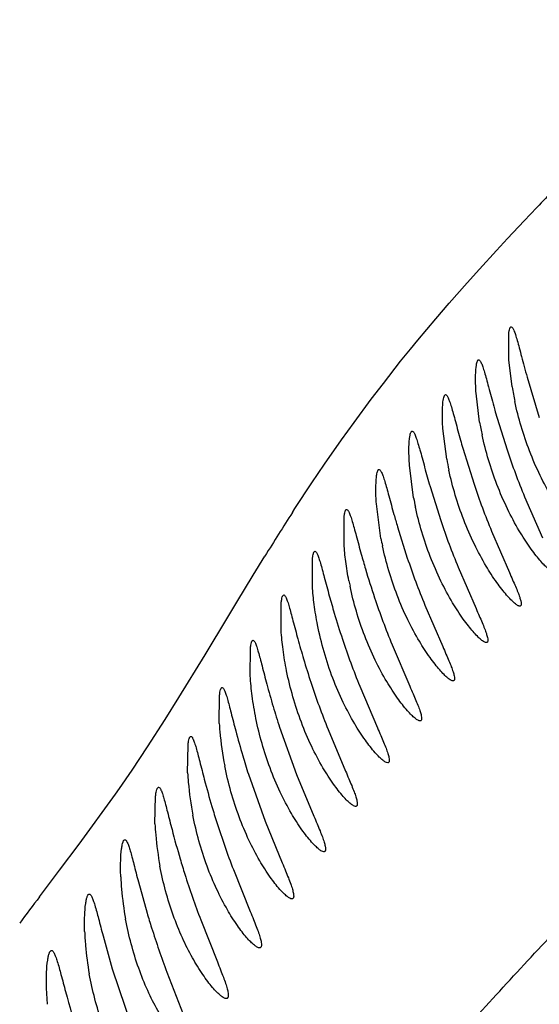
# Model space of a CAD drawing. Units: inches. Extents: x 4.2 to 17.9, y 3.8 to 11.1.
# Drawn here: x 11.8 to 11.9, y 10 to 10.2 of the extents above; entities that cross this region are included whole.
import ezdxf

# ---------------------------------------------------------------- set-up
doc = ezdxf.new("R2010")
doc.units = ezdxf.units.IN
doc.header["$LTSCALE"] = 1.21
doc.header["$MEASUREMENT"] = 0
doc.layers.get('0').update_dxf_attribs({"linetype": 'CONTINUOUS'})

msp = doc.modelspace()

# ---------------------------------------------------------------- linework, layer by layer
at = {"color": 9, "linetype": 'Continuous'}
for p, q in [((11.8609201493, 10.1425659492), (11.8633001556, 10.1450757593)), ((11.8578259034, 10.1392718848), (11.8609201493, 10.1425659492)), ((11.8557931496, 10.1370833039), (11.8578259034, 10.1392718848)), ((11.8525748593, 10.1335689713), (11.8557931496, 10.1370833039)), ((11.8502755424, 10.1310146615), (11.8525748593, 10.1335689713)), ((11.8469687073, 10.1272662539), (11.8502755424, 10.1310146615)), ((11.8444519043, 10.1243455276), (11.8469687073, 10.1272662539)), ((11.8411005486, 10.1203510545), (11.8444519043, 10.1243455276)), ((11.8397517681, 10.1187055694), (11.8411005486, 10.1203510545)), ((11.8379208198, 10.1164339737), (11.8397517681, 10.1187055694)), ((11.8346959638, 10.1123241693), (11.8379208198, 10.1164339737)), ((11.8324512098, 10.1093795836), (11.8346959638, 10.1123241693)), ((11.8292421275, 10.1050470187), (11.8324512098, 10.1093795836)), ((11.8269228088, 10.1018230668), (11.8292421275, 10.1050470187)), ((11.8237410619, 10.0972695515), (11.8269228088, 10.1018230668)), ((11.8213778357, 10.0937863685), (11.8237410619, 10.0972695515)), ((11.8182329439, 10.0890123005), (11.8213778357, 10.0937863685)), ((11.8177740389, 10.0883020592), (11.8182329439, 10.0890123005)), ((11.8104869829, 10.0766390698), (11.812644784, 10.080155557)), ((11.807430636, 10.0716036378), (11.8104869829, 10.0766390698)), ((11.8051687039, 10.0678562806), (11.807430636, 10.0716036378)), ((11.8020542275, 10.0626996811), (11.8051687039, 10.0678562806)), ((11.7966413046, 10.0538553186), (11.8015017883, 10.0617880555)), ((11.8015017883, 10.0617880555), (11.8020542275, 10.0626996811)), ((11.7940535451, 10.0497275339), (11.7966413046, 10.0538553186)), ((11.79078673, 10.0446473911), (11.7940535451, 10.0497275339)), ((11.7879164096, 10.0403256546), (11.79078673, 10.0446473911)), ((11.7855467141, 10.0368691668), (11.7879164096, 10.0403256546)), ((11.7848093898, 10.0358152625), (11.7855467141, 10.0368691668)), ((11.7780477797, 10.0265142627), (11.7848093898, 10.0358152625)), ((11.7744037166, 10.0216667392), (11.7780477797, 10.0265142627)), ((11.7706777782, 10.016746705), (11.7744037166, 10.0216667392))]:
    msp.add_line(p, q, dxfattribs=at)
at = {"color": 7, "linetype": 'Continuous'}
for p, q in [((11.8580552255, 10.1166892798), (11.8580547077, 10.1215308533)), ((11.8586642859, 10.1116477865), (11.8580552255, 10.1166892798)), ((11.8614627731, 10.1134492982), (11.8637382382, 10.1059932067)), ((11.8526293051, 10.1051081207), (11.8519708016, 10.1104811059)), ((11.855537477, 10.1070475833), (11.8577329486, 10.0999234745)), ((11.8464926693, 10.0982322627), (11.845777815, 10.1039476009)), ((11.8494842765, 10.1002819282), (11.8515777574, 10.0935459488)), ((11.840337993, 10.0910196801), (11.8395609711, 10.0970874727)), ((11.843387248, 10.0931441122), (11.8453777189, 10.0867883252)), ((11.8609887731, 10.091192796), (11.8643054028, 10.0835409296)), ((11.8342460389, 10.0834658087), (11.8334028822, 10.0898995002)), ((11.8273750436, 10.0823825332), (11.8273759623, 10.0873727548)), ((11.8373273695, 10.0856321327), (11.839159538, 10.0798044601)), ((11.8548402374, 10.0848039224), (11.8581591819, 10.0771265423)), ((11.8214770584, 10.0745354943), (11.8214789802, 10.0795577468)), ((11.8486340431, 10.0780721322), (11.8519500032, 10.0703865001)), ((11.8156699855, 10.0663573786), (11.8156794367, 10.0714111225)), ((11.8424321309, 10.0710286219), (11.8457492052, 10.0633195621)), ((11.8363140824, 10.0636504354), (11.8396235092, 10.0559245579)), ((11.8099142323, 10.0578472552), (11.8099367536, 10.062931841)), ((11.8303100638, 10.0559416793), (11.8335999178, 10.0482003886)), ((11.8041406247, 10.0490042677), (11.8041849506, 10.0541184755)), ((11.8153747709, 10.0482926179), (11.8185366169, 10.0395295979)), ((11.824394416, 10.0479014476), (11.8276549315, 10.040146028)), ((11.7982548219, 10.0398276341), (11.7983288033, 10.0449702536)), ((11.8095679423, 10.0395947033), (11.8126927332, 10.0308253052)), ((11.8185366169, 10.0395295979), (11.8217620296, 10.0317605227)), ((11.7921714391, 10.0303166481), (11.7922811405, 10.0354867477)), ((11.8126927332, 10.0308253052), (11.8158778753, 10.023042993)), ((11.8067765183, 10.0217880671), (11.8099170969, 10.0139926335)), ((11.7890827315, 10.0195429857), (11.7907035658, 10.0137162085)), ((11.8007038968, 10.0124174997), (11.8037986984, 10.0046087135)), ((11.7824992511, 10.0094823999), (11.7842294528, 10.0032952021)), ((11.7842294528, 10.0032952021), (11.7877812925, 9.992681236000001)), ((11.7943981874, 10.0027137107), (11.7974488979, 9.9948905775)), ((11.7721502092, 9.9967190894), (11.771971945, 9.9997032133))]:
    msp.add_line(p, q, dxfattribs=at)
for centre, radius, start, end in [((11.0473183383, 9.5729592212), 1.565, 291.1539243848, 248.8455461152), ((11.0473183383, 9.5729592212), 1.455, 293.3239481931001, 246.6785167256), ((11.0473183383, 9.5729592212), 1.235, 299.4792506524, 83.76507647340001), ((11.916447705, 10.1212853338), 0.0585816169, 189.4690535783, 192.1504546114), ((12.0385548552, 10.1589878377), 0.1902449756, 195.5166397221, 195.8439195419), ((11.9098824077, 10.1149373797), 0.058090723, 189.7416175564, 192.1323804216), ((12.0376002391, 10.1544411245), 0.1957570789, 195.6252952404, 196.0612814217), ((11.9955935398, 10.1463617128), 0.1454718275, 198.6160602443, 202.2866915095), ((11.9032889679, 10.1083027794), 0.0576821882, 190.0545811218, 192.1320559587), ((12.0315326607, 10.1479719592), 0.1959713987, 195.7019483596, 196.2467609221), ((11.9918443547, 10.1409129489), 0.1480484752, 198.6594478729, 202.2711913534), ((11.8971517222, 10.1014266254), 0.0577590195, 190.3801690264, 192.1279075281), ((12.0240715057, 10.1405413495), 0.1946494143, 195.6834637286, 196.3851550087), ((11.9872737091, 10.1348335561), 0.1498092662, 198.7058281976, 202.265022589), ((11.891134667, 10.0942170202), 0.057895635, 190.7019386802, 192.1000013927), ((12.0131556817, 10.1314762912), 0.1895503402, 195.5938078028, 196.4618126349), ((11.9821224359, 10.1281185636), 0.1509060727, 198.6726074377, 202.2293123057), ((11.9830392765, 10.1225530122), 0.1581397985, 196.4533962037, 198.4827047952), ((11.8854553942, 10.0866689468), 0.0582387523, 190.9798262663001, 192.018021139), ((12.003251994, 10.1221443914), 0.185314336, 195.4447246571, 196.4862800092), ((11.9762689768, 10.1206309286), 0.1511097252, 198.6053153032, 202.1529435421), ((11.9742287655, 10.1135535443), 0.1550463587, 196.4858072175, 198.3637441843), ((11.9948468743, 10.1127855946), 0.182506757, 195.264474294, 196.4787547288), ((11.9707095719, 10.1126924537), 0.1514353733, 198.4740248743, 202.0090124313001), ((11.966154556, 10.104320963), 0.1525919021, 196.4869817483, 198.1989895856), ((11.9877542202, 10.1034154556), 0.1809888068, 195.0725194045, 196.4519513147), ((11.9656465745, 10.1044316521), 0.1521441301, 198.2983352743, 201.8116687133), ((11.9587115726, 10.0948882536), 0.1507202441, 196.4698655818, 198.008201801), ((11.8556809284, 10.0519658904), 0.0516253243, 183.2887289183, 184.9633024159), ((11.8639868667, 10.0527498621), 0.0599679779, 185.0229425132, 191.2136492303), ((11.9829952238, 10.0944187488), 0.1818957365, 194.9022976257, 196.4214155097), ((11.9523391149, 10.0854636017), 0.1499585395, 196.4506940787, 197.8109462364), ((11.8503121122, 10.0425505237), 0.0521284529, 182.9941635989, 184.9452807997), ((11.8578238871, 10.0432399401), 0.0596717087, 184.9830185476, 190.9367373291), ((11.9809927349, 10.0859778488), 0.1857698248, 194.7746019421, 196.3972466804), ((11.9471867466, 10.0761477925), 0.1505638723, 196.440259194, 197.6210466489), ((11.9544703124, 10.0786798011), 0.1582723166, 197.6964617202, 201.0667133577), ((11.8443940791, 10.0327486004), 0.05227923599999999, 182.6662766568, 184.9030583526), ((11.9816430466, 10.0781084934), 0.1925991612, 194.6994332809, 196.3857347466), ((11.8511693742, 10.0333504029), 0.05908117809999999, 184.9229535764, 190.6683698819), ((11.8378160159, 10.0225763711), 0.0520508774, 182.3185047487, 184.8571275997), ((11.8440243509, 10.0231104727), 0.0582821413, 184.8635327424, 190.4298014446), ((11.8306493195, 10.0120623283), 0.0515977909, 181.9740836872001, 184.8748687642), ((11.8362968301, 10.0125374482), 0.05726524860000001, 184.8683416319, 190.2326633716999)]:
    msp.add_arc(centre, radius, start, end, dxfattribs=at)
at = {"color": 9, "linetype": 'Continuous'}
for centre, radius, start, end in [((12.8178738555, 9.2368707394), 1.3175914795, 136.2265668868, 136.4259241398), ((12.2550660797, 9.8072833247), 0.5198036725999999, 147.2738210669, 148.3349550285), ((12.7871918183, 9.2460870989), 1.2756241696, 142.8327911109, 143.1082228909)]:
    msp.add_arc(centre, radius, start, end, dxfattribs=at)
at = {"color": 7, "linetype": 'Continuous'}
for points, knots in [([(11.8580547077, 10.1215308533), (11.8580763705, 10.1217227648), (11.8581231616, 10.1220543735), (11.8582098334, 10.1224322403), (11.8582991256, 10.1226508422), (11.8583711628, 10.122777366), (11.8584595864, 10.122845406), (11.8585146804, 10.1228454555)], [0, 0, 0, 0, 0.4001973053, 0.6934218773, 0.8015035128, 0.8858362147, 1, 1, 1, 1]), ([(11.8585146804, 10.1228454555), (11.8586077008, 10.1228455392), (11.858746241, 10.1226908966), (11.8588784611, 10.1224611805), (11.8590741518, 10.1220320003), (11.8593232789, 10.1213102166), (11.8596481497, 10.1202196842), (11.8600170837, 10.118856022), (11.8604404392, 10.1172426877), (11.8609234495, 10.1154113715), (11.861274507, 10.1141235772), (11.8614627731, 10.1134492982)], [0, 0, 0, 0, 0.0281313942, 0.0521496737, 0.0835892312, 0.1689716264, 0.2839116862, 0.4272140479, 0.5963457094, 0.7882840443000001, 1, 1, 1, 1]), ([(11.8519822676, 10.1153515964), (11.8520051103, 10.1155479273), (11.8520543309, 10.1158872627), (11.8521452891, 10.1162738796), (11.852238547, 10.1164973732), (11.8523141877, 10.1166272912), (11.8524061838, 10.1166963178), (11.8524633563, 10.1166963575)], [0, 0, 0, 0, 0.3991177293, 0.6918671567, 0.7999765701999999, 0.8845538778, 1, 1, 1, 1]), ([(11.8524633563, 10.1166963575), (11.8525520389, 10.116696419), (11.8526875519, 10.1165598399), (11.8528175278, 10.1163478536), (11.8530063463, 10.1159590549), (11.8532456499, 10.1153019456), (11.8535548945, 10.1143087942), (11.853903411, 10.1130637243), (11.8544665551, 10.1109621808), (11.8549148338, 10.1092785897), (11.8552437759, 10.1080938404)], [0, 0, 0, 0, 0.0291826901, 0.0533625206, 0.0847987433, 0.1698249119, 0.2841030357, 0.4266721145, 0.5953882368, 1, 1, 1, 1]), ([(11.8519708016, 10.1104811059), (11.8519060855, 10.1114217963), (11.8518452256, 10.1130463655), (11.8519034444, 10.1146741205), (11.8519822676, 10.1153515964)], [0, 0, 0, 0, 0.5802690425, 1, 1, 1, 1]), ([(11.8457944305, 10.1088539899), (11.8458179556, 10.1090537974), (11.845868616, 10.1093991851), (11.845962189, 10.1097926714), (11.8460579584, 10.110020055), (11.846135818, 10.1101524776), (11.8462301567, 10.1102224439), (11.8462887044, 10.1102224513)], [0, 0, 0, 0, 0.3986404651, 0.6911844018000001, 0.7993070498, 0.8839914211, 1, 1, 1, 1]), ([(11.8462887044, 10.1102224513), (11.8463776761, 10.1102224627), (11.8465144026, 10.1100884935), (11.8466460651, 10.1098780863), (11.8468362756, 10.1094942786), (11.8470773272, 10.1088447805), (11.8473881426, 10.1078631023), (11.8477378106, 10.1066320193), (11.8483019466, 10.1045532661), (11.8487496564, 10.1028874347), (11.849077608, 10.1017149309)], [0, 0, 0, 0, 0.0295560571, 0.0538251466, 0.08530439849999999, 0.1703221909, 0.2845191607, 0.4269710435, 0.5955496814, 1, 1, 1, 1]), ([(11.845777815, 10.1039476009), (11.8457132891, 10.1048944236), (11.8456533083, 10.1065310512), (11.8457139894, 10.1081707727), (11.8457944305, 10.1088539899)], [0, 0, 0, 0, 0.5797463485000001, 1, 1, 1, 1]), ([(11.861920446, 10.0997454065), (11.8613427959, 10.1012523678), (11.8603162804, 10.1042925542), (11.8595135279, 10.107399304), (11.8591784178, 10.1089551034)], [0, 0, 0, 0, 0.5034942157, 1, 1, 1, 1]), ([(11.8395609711, 10.0970874727), (11.8394961688, 10.0980378382), (11.8394356195, 10.0996830399), (11.839495691, 10.1013312529), (11.8395752762, 10.102019612)], [0, 0, 0, 0, 0.5788894225, 1, 1, 1, 1]), ([(11.8395752762, 10.102019612), (11.8395989462, 10.1022243418), (11.839650043, 10.1025782496), (11.8397446683, 10.1029815026), (11.8398418192, 10.1032146899), (11.8399206307, 10.1033502496), (11.8400165785, 10.1034223198), (11.8400762047, 10.103422338)], [0, 0, 0, 0, 0.399028934, 0.6918109926999999, 0.7999519145999999, 0.8845545455, 1, 1, 1, 1]), ([(11.8400762047, 10.103422338), (11.8401652801, 10.1034223652), (11.8403023478, 10.1032889072), (11.8404345182, 10.1030788071), (11.8406252863, 10.1026960052), (11.8408671853, 10.102048073), (11.8411791206, 10.1010688013), (11.8415301188, 10.0998407363), (11.8420963668, 10.0977670802), (11.8425455521, 10.096105278), (11.842874416, 10.0949355959)], [0, 0, 0, 0, 0.0296448725, 0.0539401036, 0.0854361518, 0.170466511, 0.2846558471, 0.4270849665, 0.5956286617000001, 1, 1, 1, 1]), ([(11.8558356223, 10.0935152753), (11.85525634, 10.0950216726), (11.854227254, 10.0980627029), (11.8534240762, 10.1011710142), (11.8530891633, 10.1027283875)], [0, 0, 0, 0, 0.5032682265, 1, 1, 1, 1]), ([(11.8660638109, 10.0911027058), (11.8652870665, 10.0924230206), (11.8637873003, 10.0952514467), (11.8625166313, 10.0981900907), (11.861920446, 10.0997454065)], [0, 0, 0, 0, 0.4790748952, 1, 1, 1, 1]), ([(11.8334028822, 10.0898995002), (11.8333375149, 10.0908534091), (11.8332755043, 10.0925071185), (11.8333329523, 10.0941637965), (11.8334102596, 10.0948574113)], [0, 0, 0, 0, 0.5780615719, 1, 1, 1, 1]), ([(11.8334102596, 10.0948574113), (11.8334336325, 10.0950671164), (11.8334842915, 10.0954295928), (11.8335784469, 10.0958426942), (11.8336756839, 10.0960818793), (11.8337540701, 10.096220242), (11.833850532, 10.0962948861), (11.8339106517, 10.096294885)], [0, 0, 0, 0, 0.4001109401, 0.6934723548, 0.8016302013, 0.8859994492000001, 1, 1, 1, 1]), ([(11.8339106517, 10.096294885), (11.8339983346, 10.0962948835), (11.8341331113, 10.0961632157), (11.8342631896, 10.0959563137), (11.8344510476, 10.0955791306), (11.8346894072, 10.09494065), (11.8349968698, 10.0939753502), (11.8353429245, 10.0927643818), (11.835901573, 10.0907181554), (11.836344631, 10.0890779897), (11.836668927, 10.0879232157)], [0, 0, 0, 0, 0.0295856843, 0.0538458784, 0.0853007767, 0.1702401829, 0.2843502535, 0.4267351138, 0.5952867136, 1, 1, 1, 1]), ([(11.849655368, 10.0869402556), (11.8490728945, 10.0884499257), (11.8480379411, 10.0914994284), (11.8472311374, 10.0946170593), (11.8468950648, 10.0961799687)], [0, 0, 0, 0, 0.5030320214, 1, 1, 1, 1]), ([(11.8599930258, 10.0848871459), (11.8592130349, 10.0862035665), (11.8577073667, 10.089026388), (11.8564332612, 10.0919611427), (11.8558356223, 10.0935152753)], [0, 0, 0, 0, 0.4788847898, 1, 1, 1, 1]), ([(11.8434349501, 10.0800715931), (11.8428537851, 10.081577201), (11.8418214171, 10.0846203001), (11.8410172016, 10.0877314229), (11.8406818251, 10.089291756)], [0, 0, 0, 0, 0.5027899761, 1, 1, 1, 1]), ([(11.8273759623, 10.0873727548), (11.8273988367, 10.0875865385), (11.8274485797, 10.0879560111), (11.8275411898, 10.0883771468), (11.8276374008, 10.0886213845), (11.8277142396, 10.0887616825), (11.8278100558, 10.0888389143), (11.827870053, 10.0888388998)], [0, 0, 0, 0, 0.4015637276, 0.6956963757, 0.8038792746, 0.8879429388, 1, 1, 1, 1]), ([(11.827870053, 10.0888388998), (11.8279561745, 10.0888388791), (11.8280878886, 10.0887073524), (11.8282147585, 10.0885026218), (11.8283987162, 10.0881279317), (11.8286322647, 10.0874941192), (11.8289340728, 10.086535555), (11.8292743239, 10.0853328284), (11.8298246869, 10.0832995785), (11.8302620086, 10.0816698034), (11.8305823816, 10.0805221789)], [0, 0, 0, 0, 0.0292865192, 0.0534493024, 0.0848284387, 0.1696675248, 0.2837425495, 0.4261619863, 0.5948165789000001, 1, 1, 1, 1]), ([(11.8538313144, 10.0783160746), (11.8530470099, 10.0796296413), (11.8515339541, 10.0824504857), (11.8502553959, 10.0853850876), (11.849655368, 10.0869402556)], [0, 0, 0, 0, 0.4785710302, 1, 1, 1, 1]), ([(11.8662715819, 10.0773279683), (11.8662127948, 10.0773267097), (11.8660739915, 10.0773606049), (11.8657440497, 10.077529002), (11.8652449635, 10.0779223703), (11.8645623971, 10.0785823027), (11.8637673844, 10.0794681679), (11.8628866311, 10.0805592674), (11.8615673421, 10.0823535393), (11.8606170601, 10.083833939), (11.8599930258, 10.0848871459)], [0, 0, 0, 0, 0.017734345, 0.0420195587, 0.1115688156, 0.20797657, 0.3284865589, 0.470184824, 0.6307798687, 1, 1, 1, 1]), ([(11.8282827427, 10.0755765987), (11.828051012, 10.0767707696), (11.8276836824, 10.0790324674), (11.8274483385, 10.0813117107), (11.8273750436, 10.0823825332)], [0, 0, 0, 0, 0.5312517529, 1, 1, 1, 1]), ([(11.8372721353, 10.0728602022), (11.8366922108, 10.0743652366), (11.8356620632, 10.0774086854), (11.8348600044, 10.0805199415), (11.8345252859, 10.082081019)], [0, 0, 0, 0, 0.5025455595, 1, 1, 1, 1]), ([(11.8214789802, 10.0795577468), (11.821501733, 10.0797757296), (11.8215512398, 10.0801524313), (11.8216432007, 10.0805818037), (11.82173898, 10.0808311955), (11.8218147635, 10.080973512), (11.821910193, 10.0810533268), (11.8219702396, 10.0810532957)], [0, 0, 0, 0, 0.4027799063, 0.6975975975, 0.8058249412, 0.8896477072, 1, 1, 1, 1]), ([(11.8219702396, 10.0810532957), (11.8220548971, 10.0810532519), (11.8221837733, 10.0809220626), (11.8223075402, 10.0807194581), (11.8224875265, 10.080347438), (11.8227159216, 10.0797184937), (11.8230113504, 10.0787669775), (11.8233447166, 10.0775728307), (11.8238847904, 10.075553003), (11.8243146017, 10.0739339058), (11.8246297628, 10.0727935896)], [0, 0, 0, 0, 0.0290276299, 0.05309845269999999, 0.0844021805, 0.169133115, 0.2831601948, 0.4256001754, 0.5943462838, 1, 1, 1, 1]), ([(11.8475987181, 10.0714825548), (11.8468168372, 10.0727903395), (11.8453078131, 10.0755993611), (11.8440330137, 10.0785222068), (11.8434349501, 10.0800715931)], [0, 0, 0, 0, 0.4784716428, 1, 1, 1, 1]), ([(11.8600998559, 10.0708537312), (11.8600400409, 10.0708525098), (11.8598996453, 10.070885615), (11.8595672604, 10.0710513019), (11.8590670722, 10.0714391925), (11.858385276, 10.0720905811), (11.857592577, 10.0729646728), (11.8567146462, 10.0740413258), (11.8553997984, 10.0758125019), (11.8544528664, 10.0772750885), (11.8538313144, 10.0783160746)], [0, 0, 0, 0, 0.0181880597, 0.0428107891, 0.1127177119, 0.2091874395, 0.329577098, 0.4710713209, 0.6314119149, 1, 1, 1, 1]), ([(11.8581591819, 10.0771265423), (11.8583610264, 10.0766737806), (11.858745066, 10.075811786), (11.8592790419, 10.0745884453), (11.8597253088, 10.0735134222), (11.8600670669, 10.0726072659), (11.8602841191, 10.0718865668), (11.8603720147, 10.0713998364), (11.8603571551, 10.0711127439), (11.8603128227, 10.070967905), (11.8602215141, 10.0708715922), (11.8601399298, 10.0708545494), (11.8600998559, 10.0708537312)], [0, 0, 0, 0, 0.2177655996, 0.4145592098, 0.5863264019, 0.7291394281, 0.8396084004000001, 0.9171619892, 0.9444568921, 0.9653509587000001, 0.9823920656999999, 1, 1, 1, 1]), ([(11.8224419486, 10.0673576982), (11.8221927654, 10.0686173457), (11.8218005739, 10.0710024248), (11.8215527262, 10.0734067773), (11.8214770584, 10.0745354943)], [0, 0, 0, 0, 0.5316330565999999, 1, 1, 1, 1]), ([(11.8312209608, 10.0653256901), (11.8306447123, 10.0668296517), (11.8296213897, 10.06987213), (11.8288254384, 10.0729817169), (11.8284931097, 10.0745425125)], [0, 0, 0, 0, 0.5023070945, 1, 1, 1, 1]), ([(11.8156794367, 10.0714111225), (11.815702453, 10.0716334628), (11.8157524374, 10.0720176931), (11.8158447768, 10.0724555973), (11.8159408791, 10.0727102684), (11.8160162849, 10.0728547939), (11.8161117941, 10.0729371065), (11.8161721559, 10.0729370556)], [0, 0, 0, 0, 0.403681, 0.6990477945, 0.8073315965000001, 0.8909896945, 1, 1, 1, 1]), ([(11.8161721559, 10.0729370556), (11.816255587, 10.0729369851), (11.8163821639, 10.0728064156), (11.8165033133, 10.0726057806), (11.8166797455, 10.0722366068), (11.8169033176, 10.0716126629), (11.8171924923, 10.0706684392), (11.8175188251, 10.0694831418), (11.818048005, 10.0674771599), (11.818469505, 10.0658689981), (11.8187788014, 10.0647361401)], [0, 0, 0, 0, 0.0288494874, 0.0528472877, 0.084086164, 0.1687135426, 0.2826828222, 0.4251230625, 0.5939337953, 1, 1, 1, 1]), ([(11.8414203986, 10.0642948683), (11.8406410797, 10.0655981455), (11.8391372006, 10.0683993589), (11.8378677868, 10.0713143526), (11.8372721353, 10.0728602022)], [0, 0, 0, 0, 0.4782483058, 1, 1, 1, 1]), ([(11.8538793811, 10.0640535039), (11.8538185546, 10.0640523146), (11.8536762625, 10.0640850788), (11.8533399429, 10.0642495062), (11.852835185, 10.0646350349), (11.8521491712, 10.0652832276), (11.8513540637, 10.0661531223), (11.8504758753, 10.0672250627), (11.8491630181, 10.0689886179), (11.8482186516, 10.0704456455), (11.8475987181, 10.0714825548)], [0, 0, 0, 0, 0.0185216613, 0.0434370313, 0.1137667348, 0.2104502022, 0.3308513405, 0.4721708697, 0.6322050239, 1, 1, 1, 1]), ([(11.8519500032, 10.0703865001), (11.8521528809, 10.0699296871), (11.8525386352, 10.0690598038), (11.8530741925, 10.0678248894), (11.8535210021, 10.0667393806), (11.8538622816, 10.06582418), (11.8540779004, 10.065096273), (11.8541635437, 10.0646045224), (11.8541457465, 10.0643146182), (11.8540987288, 10.064168174), (11.854004109, 10.0640713328), (11.8539205658, 10.0640543092), (11.8538793811, 10.0640535039)], [0, 0, 0, 0, 0.2175631296, 0.4141994039, 0.585842578, 0.7285565969, 0.8389510767, 0.9164788025, 0.943808985, 0.9648088613, 0.9820701954000001, 1, 1, 1, 1]), ([(11.8252970277, 10.0574164214), (11.824679007, 10.0590391961), (11.8235948486, 10.0623198474), (11.8227746016, 10.0656761013), (11.8224419486, 10.0673576982)], [0, 0, 0, 0, 0.5032300632, 1, 1, 1, 1]), ([(11.8166865706, 10.058801842), (11.8164201871, 10.0601278247), (11.8160045396, 10.0626383), (11.8157466825, 10.0651697664), (11.8156699855, 10.0663573786)], [0, 0, 0, 0, 0.5319342163, 1, 1, 1, 1]), ([(11.8099367536, 10.062931841), (11.8099603992, 10.0631587112), (11.8100115479, 10.0635507913), (11.8101052919, 10.0639975622), (11.8102025022, 10.0642576469), (11.8102782452, 10.0644046203), (11.8103743762, 10.0644893118), (11.8104353434, 10.0644892369)], [0, 0, 0, 0, 0.4042627137, 0.7000333437, 0.8083806024, 0.8919472134, 1, 1, 1, 1]), ([(11.8104353434, 10.0644892369), (11.8105178094, 10.0644891357), (11.8106427031, 10.0643595307), (11.8107618282, 10.0641607219), (11.8109352776, 10.0637946671), (11.8111545955, 10.0631759921), (11.8114379743, 10.0622395227), (11.8117575254, 10.0610636204), (11.8122758611, 10.0590724011), (11.8126887566, 10.0574758314), (11.8129918872, 10.0563508707)], [0, 0, 0, 0, 0.0287657359, 0.0527137397, 0.08390137619999999, 0.1684330394, 0.282334902, 0.4247526295, 0.5935958703, 1, 1, 1, 1]), ([(11.83533757, 10.056785719), (11.8345636248, 10.058084572), (11.8330705489, 10.0608777497), (11.8318116677, 10.0637839931), (11.8312209608, 10.0653256901)], [0, 0, 0, 0, 0.4780215625, 1, 1, 1, 1]), ([(11.8476725224, 10.0569258338), (11.8476112357, 10.0569246893), (11.8474683288, 10.0569570308), (11.847131287, 10.0571196696), (11.8466268767, 10.0575014831), (11.8459428993, 10.0581439829), (11.8451515254, 10.0590063513), (11.8442783806, 10.0600694287), (11.8429737598, 10.0618191834), (11.8420359427, 10.0632654766), (11.8414203986, 10.0642948683)], [0, 0, 0, 0, 0.0187806346, 0.04389365, 0.1144389806, 0.2111596533, 0.3314793045, 0.4726565749, 0.6325237653, 1, 1, 1, 1]), ([(11.8457492052, 10.0633195621), (11.845953134, 10.0628586221), (11.8463408122, 10.0619807551), (11.8468786205, 10.0607342791), (11.8473267543, 10.0596383566), (11.8476682576, 10.0587141939), (11.8478827805, 10.0579789814), (11.8479664355, 10.0574821404), (11.8479461386, 10.0571893105), (11.8478969342, 10.0570412711), (11.8477997388, 10.0569437238), (11.8477145795, 10.0569266193), (11.8476725224, 10.0569258338)], [0, 0, 0, 0, 0.2173864955, 0.4138999743, 0.5854507202, 0.7280834945, 0.8384157372, 0.9159535861, 0.9433328177, 0.9644310615999999, 0.9818579919, 1, 1, 1, 1]), ([(11.8194311756, 10.0492259686), (11.8188425529, 10.0507880417), (11.8178051054, 10.0539493014), (11.8170123048, 10.0571804287), (11.8166865706, 10.058801842)], [0, 0, 0, 0, 0.5023302, 1, 1, 1, 1]), ([(11.810974459, 10.0499280838), (11.8106920068, 10.0513177154), (11.810255445, 10.0539489674), (11.8099905273, 10.0566028255), (11.8099142323, 10.0578472552)], [0, 0, 0, 0, 0.5321373258, 1, 1, 1, 1]), ([(11.8293592471, 10.0489409163), (11.8285954728, 10.0502297583), (11.8271216703, 10.0530022576), (11.825879834, 10.0558861111), (11.8252970277, 10.0574164214)], [0, 0, 0, 0, 0.4777753932, 1, 1, 1, 1]), ([(11.8391966747, 10.0513657762), (11.8385376082, 10.0521097513), (11.8371747359, 10.0538678937), (11.8359652158, 10.0557323891), (11.83533757, 10.056785719)], [0, 0, 0, 0, 0.4476964802, 1, 1, 1, 1]), ([(11.8041849506, 10.0541184755), (11.8042098824, 10.0543501463), (11.8042634559, 10.0547505828), (11.8043605897, 10.0552067694), (11.8044605096, 10.0554724227), (11.8045380909, 10.0556223794), (11.8046360988, 10.0557090746), (11.8046982992, 10.0557089709)], [0, 0, 0, 0, 0.4042025721, 0.700070845, 0.8084858170999999, 0.8921000379999999, 1, 1, 1, 1]), ([(11.8046982992, 10.0557089709), (11.8047804105, 10.055708834), (11.8049050546, 10.0555809242), (11.8050236148, 10.0553835833), (11.8051956098, 10.0550211769), (11.8054123969, 10.0544082431), (11.8056917098, 10.0534803761), (11.8060059631, 10.0523148816), (11.8065151714, 10.0503402065), (11.8069201501, 10.0487565184), (11.8072174109, 10.0476403411)], [0, 0, 0, 0, 0.0289002152, 0.0528551572, 0.08402666550000001, 0.1684881617, 0.2823063418, 0.4246524803, 0.5934533922999999, 1, 1, 1, 1]), ([(11.8396235092, 10.0559245579), (11.8398282192, 10.0554594172), (11.8402173337, 10.0545734391), (11.8407568243, 10.0533152674), (11.8412059561, 10.0522088487), (11.8415476391, 10.0512756779), (11.8417613498, 10.0505331404), (11.8418435734, 10.0500312813), (11.8418214871, 10.0497355389), (11.8417707531, 10.0495859794), (11.8416717299, 10.049487615), (11.8415853225, 10.0494703964), (11.8415426261, 10.0494696384)], [0, 0, 0, 0, 0.2172376421, 0.4136524847999999, 0.585137924, 0.7277245459999999, 0.838037925, 0.9156199073000001, 0.9430482018999999, 0.9642192289, 0.9817457398, 1, 1, 1, 1]), ([(11.8415426261, 10.0494696384), (11.8414834714, 10.0494685882), (11.8413464271, 10.0494981511), (11.8410243637, 10.0496485222), (11.8405445268, 10.0500032413), (11.8398956747, 10.0506019219), (11.8394413041, 10.0510896307), (11.8391966747, 10.0513657762)], [0, 0, 0, 0, 0.05798598059999999, 0.1345457992, 0.347591483, 0.6384286303, 1, 1, 1, 1]), ([(11.8136034742, 10.0407169732), (11.8130443374, 10.0422188358), (11.8120545315, 10.0452608051), (11.8112917102, 10.0483672447), (11.810974459, 10.0499280838)], [0, 0, 0, 0, 0.5015356563000001, 1, 1, 1, 1]), ([(11.8234508205, 10.0407678179), (11.8226939005, 10.0420534084), (11.8212341989, 10.0448206001), (11.820006822, 10.0476983321), (11.8194311756, 10.0492259686)], [0, 0, 0, 0, 0.4774950351, 1, 1, 1, 1]), ([(11.8331813704, 10.0435524553), (11.8325274786, 10.0442906068), (11.8311768629, 10.0460386177), (11.8299803401, 10.0478928437), (11.8293592471, 10.0489409163)], [0, 0, 0, 0, 0.4473423265, 1, 1, 1, 1]), ([(11.8335999178, 10.0482003886), (11.8338047141, 10.0477309394), (11.8341938578, 10.0468366522), (11.8347328948, 10.0455664922), (11.835181112, 10.044449367), (11.8355214358, 10.043507053), (11.8357333633, 10.0427572069), (11.8358135996, 10.0422504108), (11.8357894062, 10.0419518796), (11.8357369534, 10.0418008821), (11.835635943, 10.0417018188), (11.8355482385, 10.0416845422), (11.8355048692, 10.0416838264)], [0, 0, 0, 0, 0.2170901492, 0.4133904481, 0.5847927395, 0.7273277373, 0.8376295456999999, 0.9152552456, 0.9427321181999999, 0.9639787653, 0.9816150585, 1, 1, 1, 1]), ([(11.7983288033, 10.0449702536), (11.7983556832, 10.0452069949), (11.7984129675, 10.0456162956), (11.7985155694, 10.0460824545), (11.7986199167, 10.0463538108), (11.7987009729, 10.0465073452), (11.7988022657, 10.0465955995), (11.7988663964, 10.0465954625)], [0, 0, 0, 0, 0.4034719052, 0.6991128708, 0.8075966639, 0.8914011997, 1, 1, 1, 1]), ([(11.7988663964, 10.0465954625), (11.7989488462, 10.0465952864), (11.799074817, 10.0464698285), (11.7991945108, 10.0462735564), (11.7993668629, 10.0459153068), (11.7995832601, 10.0453085359), (11.7998607722, 10.0443900442), (11.8001718215, 10.043235894), (11.8006745601, 10.0412794736), (11.8010729784, 10.0397098966), (11.8013651056, 10.0386033557)], [0, 0, 0, 0, 0.0292821734, 0.0533107475, 0.0845085389, 0.1689337404, 0.2826534879, 0.4248741362, 0.5935470057, 1, 1, 1, 1]), ([(11.8355048692, 10.0416838264), (11.8353690681, 10.041681585), (11.8350311873, 10.0418312095), (11.8345153322, 10.0422061806), (11.833870406, 10.0428001134), (11.8334226788, 10.0432800522), (11.8331813704, 10.0435524553)], [0, 0, 0, 0, 0.1347672572, 0.3482191428, 0.63890581, 1, 1, 1, 1]), ([(11.8116777356, 10.0234587656), (11.8109573013, 10.0246989226), (11.8095681032, 10.0273671432), (11.8077582455, 10.0316569049), (11.8062572367, 10.0362811711), (11.8054831048, 10.0394793423), (11.8051637461, 10.0410880074)], [0, 0, 0, 0, 0.2279906416, 0.4775427791, 0.7392899801, 1, 1, 1, 1]), ([(11.8175801362, 10.0322704693), (11.8168298198, 10.0335536834), (11.8153840992, 10.0363174156), (11.8141715794, 10.0391910216), (11.8136034742, 10.0407169732)], [0, 0, 0, 0, 0.477237999, 1, 1, 1, 1]), ([(11.8272425732, 10.03540084), (11.8265928761, 10.0361340672), (11.8252518137, 10.0378749498), (11.8240663092, 10.0397224413), (11.8234508205, 10.0407678179)], [0, 0, 0, 0, 0.44676736, 1, 1, 1, 1]), ([(11.8276549315, 10.040146028), (11.8278592172, 10.0396721636), (11.8282472573, 10.0387694084), (11.8287841935, 10.0374870987), (11.8292298983, 10.0363592265), (11.8295672876, 10.0354077924), (11.8297758287, 10.0346506128), (11.82985277, 10.0341388533), (11.829825588, 10.0338375514), (11.8297708911, 10.0336851154), (11.829667569, 10.0335854077), (11.8295784252, 10.033568044), (11.8295343135, 10.0335673729)], [0, 0, 0, 0, 0.216944351, 0.4131158961, 0.5844047184000001, 0.7268433464, 0.8370936805, 0.9147649602, 0.94231041, 0.9636659508, 0.9814526367, 1, 1, 1, 1]), ([(11.7922811405, 10.0354867477), (11.7923105515, 10.0357287866), (11.7923726917, 10.0361473857), (11.7924826457, 10.0366239788), (11.7925929953, 10.0369011349), (11.7926790591, 10.0370587711), (11.7927849384, 10.037148167), (11.7928516577, 10.0371479924)], [0, 0, 0, 0, 0.4021501664, 0.6972778861, 0.805832401, 0.8899542194, 1, 1, 1, 1]), ([(11.7928516577, 10.0371479924), (11.7929351061, 10.0371477739), (11.7930637989, 10.0370253781), (11.7931862562, 10.0368298178), (11.793360686, 10.0364760742), (11.7935787996, 10.0358757091), (11.7938568, 10.0349670522), (11.794166855, 10.0338248198), (11.7946660689, 10.031887784), (11.7950596117, 10.0303331111), (11.7953476054, 10.0292367688)], [0, 0, 0, 0, 0.0298979687, 0.05406578469999999, 0.08533250380000001, 0.169757733, 0.2833680748, 0.4254136124, 0.5938766681000001, 1, 1, 1, 1]), ([(11.8295343135, 10.0335673729), (11.8293993929, 10.0335653202), (11.8290648395, 10.0337108234), (11.8285547373, 10.0340792214), (11.827919761, 10.0346619536), (11.8274796161, 10.0351333209), (11.8272425732, 10.03540084)], [0, 0, 0, 0, 0.1359896965, 0.3496118489, 0.6397800019, 1, 1, 1, 1]), ([(11.8056664444, 10.0143126479), (11.8049510427, 10.0155498685), (11.8035733418, 10.0182132298), (11.8017834611, 10.0224966852), (11.8003048296, 10.0271162286), (11.7995470414, 10.0303113648), (11.7992359798, 10.0319187238)], [0, 0, 0, 0, 0.2277827994, 0.4772528094, 0.7390633501, 1, 1, 1, 1]), ([(11.8213458207, 10.0269187807), (11.820699505, 10.0276478484), (11.8193663283, 10.0293835282), (11.8181905744, 10.0312264791), (11.8175801362, 10.0322704693)], [0, 0, 0, 0, 0.4461780658, 1, 1, 1, 1]), ([(11.8217620296, 10.0317605227), (11.8219654136, 10.03128217), (11.8223515898, 10.0303708262), (11.8228852814, 10.0290762169), (11.823327362, 10.0279375148), (11.8236607377, 10.0269769194), (11.8238648542, 10.0262123784), (11.8239376264, 10.0256956337), (11.823906806, 10.0253915929), (11.8238494303, 10.0252377263), (11.8237434556, 10.0251374425), (11.823652711, 10.0251199894), (11.8236077664, 10.0251193637)], [0, 0, 0, 0, 0.2167898774, 0.4128159677, 0.5839678816, 0.726282278, 0.8364579333, 0.9141708527, 0.9417952646, 0.9632819554000001, 0.9812532201, 1, 1, 1, 1]), ([(11.7859581347, 10.0256669206), (11.7859906443, 10.0259145454), (11.7860587755, 10.026342992), (11.7861780031, 10.0268305872), (11.7862959879, 10.0271137076), (11.7863886948, 10.0272759893), (11.786500515, 10.0273661339), (11.7865705419, 10.0273659159)], [0, 0, 0, 0, 0.4002428148, 0.6945774449, 0.8032077739, 0.8877759176000001, 1, 1, 1, 1]), ([(11.7865705419, 10.0273659159), (11.7866556691, 10.0273656508), (11.7867884141, 10.0272469401), (11.7869153731, 10.0270518685), (11.7870936537, 10.026703107), (11.7873157229, 10.0261096488), (11.7875966651, 10.0252116258), (11.7879081384, 10.0240823272), (11.7884070994, 10.0221665473), (11.7887977016, 10.020628155), (11.7890827315, 10.0195429857)], [0, 0, 0, 0, 0.0307688402, 0.0551505355, 0.08653525279999999, 0.1710028737, 0.2844918894, 0.4263063398, 0.5944678422999999, 1, 1, 1, 1]), ([(11.8236077664, 10.0251193637), (11.823473568, 10.0251174955), (11.8231420033, 10.0252589227), (11.822637185, 10.0256210066), (11.8220116747, 10.0261929137), (11.8215787794, 10.0266559948), (11.8213458207, 10.0269187807)], [0, 0, 0, 0, 0.1373053632, 0.351112909, 0.6407260832, 1, 1, 1, 1]), ([(11.7858077483, 10.0204706789), (11.7857687154, 10.0214622484), (11.7857538134, 10.0231973546), (11.7858615713, 10.0249314007), (11.7859581347, 10.0256669206)], [0, 0, 0, 0, 0.5722265103999999, 1, 1, 1, 1]), ([(11.7968664465, 10.0237757688), (11.7971446571, 10.0228336006), (11.7983123926, 10.0190109198), (11.7996371589, 10.0152369474), (11.8007038968, 10.0124174997)], [0, 0, 0, 0, 0.2457877796, 1, 1, 1, 1]), ([(11.8154302553, 10.0181100118), (11.8147848223, 10.0188365141), (11.8134547134, 10.020570747), (11.8122848479, 10.0224136812), (11.8116777356, 10.0234587656)], [0, 0, 0, 0, 0.4456911255, 1, 1, 1, 1]), ([(11.8054531014, 9.9977776484), (11.805297971, 9.9977761259), (11.8049169788, 9.9979405783), (11.8043423175, 9.998362255), (11.8036371642, 9.9990253626), (11.8028382669, 9.999909759), (11.8019645224, 10.0010046343), (11.8006709305, 10.0028105429), (11.7990283926, 10.005495384), (11.7971795228, 10.0091848858), (11.7954958684, 10.01334212), (11.7941105767, 10.0177968882), (11.7934007062, 10.0208691444), (11.7931094057, 10.0224130508)], [0, 0, 0, 0, 0.016521371, 0.0420518376, 0.0764942825, 0.1190836241, 0.1690065184, 0.2255470852, 0.3555860695, 0.5036792246, 0.6645814585, 0.8326811393000001, 1, 1, 1, 1]), ([(11.8158778753, 10.023042993), (11.8160798981, 10.0225600854), (11.8164632759, 10.0216400401), (11.8169921686, 10.0203329574), (11.8174289414, 10.0191833156), (11.8177564757, 10.0182134925), (11.8179541958, 10.017441546), (11.8180208844, 10.016919735), (11.8179847902, 10.0166130295), (11.8179235184, 10.0164577283), (11.8178138038, 10.016357071), (11.8177209231, 10.0163395361), (11.8176748289, 10.0163389482)], [0, 0, 0, 0, 0.2165977852, 0.4124307388, 0.5833867675, 0.7255082895, 0.835543907, 0.9132691773, 0.9409912677, 0.9626661991, 0.9809256272, 1, 1, 1, 1]), ([(11.8176748289, 10.0163389482), (11.8175404846, 10.0163372346), (11.8172099266, 10.0164748399), (11.816707387, 10.0168318697), (11.816088082, 10.0173947958), (11.815660255, 10.017851123), (11.8154302553, 10.0181100118)], [0, 0, 0, 0, 0.1389109267, 0.3529967351, 0.6419583906, 1, 1, 1, 1]), ([(11.7792766528, 10.0155094903), (11.7793127764, 10.0157627974), (11.7793879485, 10.016201319), (11.779518291, 10.0167000831), (11.7796454867, 10.0169891082), (11.7797465142, 10.0171564283), (11.7798655617, 10.0172468781), (11.779939628, 10.017246632)], [0, 0, 0, 0, 0.3977435595, 0.6910011537, 0.7997151045, 0.8848650190999999, 1, 1, 1, 1]), ([(11.779939628, 10.017246632), (11.7800274298, 10.0172463403), (11.7801658826, 10.0171311736), (11.7802994786, 10.016935565), (11.7804839853, 10.0165904366), (11.7807132322, 10.0160014615), (11.7811418328, 10.014669791), (11.7817223171, 10.0124648856), (11.7822142428, 10.0105602482), (11.7824992511, 10.0094823999)], [0, 0, 0, 0, 0.0318646137, 0.0565355587, 0.0880940416, 0.1726713644, 0.2860607385, 0.5953901999, 1, 1, 1, 1]), ([(11.7790821514, 10.0102849163), (11.7790492122, 10.0112808849), (11.7790465882, 10.0130261323), (11.7791710973, 10.0147693084), (11.7792766528, 10.0155094903)], [0, 0, 0, 0, 0.5713349801, 1, 1, 1, 1]), ([(11.8116493315, 10.0072253004), (11.8115042151, 10.0072236323), (11.8111471813, 10.0073761166), (11.8106066037, 10.0077680127), (11.809941342, 10.0083853819), (11.8091854041, 10.0092097396), (11.8083560499, 10.0102312218), (11.8071223707, 10.0119184547), (11.806242276, 10.0133168008), (11.8056664444, 10.0143126479)], [0, 0, 0, 0, 0.0462496994, 0.1177988832, 0.2144221912, 0.3340396485, 0.4743462957, 0.6334005036, 1, 1, 1, 1]), ([(11.7990168292, 9.9879954705), (11.7988583016, 9.9879941312), (11.7984710725, 9.9881550426), (11.7978874895, 9.9885753075), (11.7971769262, 9.9892344635), (11.7963747569, 9.9901141249), (11.7954998484, 9.9912032812), (11.7942070627, 9.9930003623), (11.7925687487, 9.995674708300001), (11.7907282759, 9.999352757999999), (11.7890565642, 10.0035005207), (11.787686712, 10.0079485238), (11.7869895645, 10.011017117), (11.7867051796, 10.0125596153)], [0, 0, 0, 0, 0.0169168129, 0.042681634, 0.0772364762, 0.1198483772, 0.1697320402, 0.2261910717, 0.3560041756, 0.5038715884, 0.6646016753, 0.8326285159000001, 1, 1, 1, 1]), ([(11.7907035658, 10.0137162085), (11.7909738587, 10.012802654), (11.7921052422, 10.0091023829), (11.7933779746, 10.0054459677), (11.7943981874, 10.0027137107)], [0, 0, 0, 0, 0.246225919, 1, 1, 1, 1]), ([(11.8099170969, 10.0139926335), (11.8101173137, 10.0135051034), (11.810496962, 10.012576238), (11.811019444, 10.011256486), (11.811449131, 10.0100957723), (11.8117688843, 10.0091166288), (11.8119581406, 10.0083372116), (11.8120167456, 10.0078102444), (11.8119736531, 10.0075009632), (11.8119071887, 10.007344247), (11.8117925581, 10.007243434), (11.8116969308, 10.0072258476), (11.8116493315, 10.0072253004)], [0, 0, 0, 0, 0.2163576797, 0.4119387296, 0.5826301106, 0.7244838259, 0.8343141978, 0.9120286142, 0.9398722878, 0.9617992976999999, 0.9804585290000001, 1, 1, 1, 1]), ([(11.7721989253, 10.0049622276), (11.7722382262, 10.0052224565), (11.7723197446, 10.0056732027), (11.7724605508, 10.0061855986), (11.7725967826, 10.0064820313), (11.7727060793, 10.0066550841), (11.7728325799, 10.0067464359), (11.7729109068, 10.0067461337)], [0, 0, 0, 0, 0.3955274024, 0.6878310318, 0.7966186731, 0.8822833628, 1, 1, 1, 1]), ([(11.7729109068, 10.0067461337), (11.7730011486, 10.0067457856), (11.7731447048, 10.0066346888), (11.7732850279, 10.0064397607), (11.7734757189, 10.0061001614), (11.7737123805, 10.0055189445), (11.7741515061, 10.0042055303), (11.7747412024, 10.0020282156), (11.7752358719, 10.0001466867), (11.7755212425, 9.999081652100001)], [0, 0, 0, 0, 0.0330342477, 0.0580286678, 0.0897851433, 0.1744908808, 0.287766178, 0.5963798111, 1, 1, 1, 1]), ([(11.771971945, 9.9997032133), (11.7719430378, 10.0007043903), (11.7719489863, 10.0024616807), (11.7720862434, 10.0042161117), (11.7721989253, 10.0049622276)], [0, 0, 0, 0, 0.5703284255, 1, 1, 1, 1]), ([(11.8037986984, 10.0046087135), (11.8039968689, 10.0041164999), (11.8043722903, 10.00317873), (11.8048874173, 10.0018462028), (11.8053087899, 10.0006744026), (11.8056191406, 9.999685920800001), (11.8057979017, 9.998898907400001), (11.8058464851, 9.9983666274), (11.8057947992, 9.998054762899999), (11.8057219956, 9.9978966148), (11.8056014585, 9.9977957527), (11.8055025138, 9.9977781334), (11.8054531014, 9.9977776484)], [0, 0, 0, 0, 0.2160721217, 0.4113444787, 0.5816975758, 0.7231922194, 0.8327486591, 0.9104590249, 0.9384651206, 0.9607166398, 0.9798775615, 1, 1, 1, 1]), ([(11.7823665251, 9.9932367712), (11.7818382333, 9.994723265800001), (11.7809128345, 9.9977389427), (11.7802222747, 10.000816631), (11.7799424143, 10.0023645182)], [0, 0, 0, 0, 0.5007294761, 1, 1, 1, 1]), ([(11.7755212425, 9.999081652100001), (11.7762476297, 9.9963706941), (11.7778449302, 9.9907170713), (11.7797512586, 9.985158718500001), (11.780806503, 9.982279691)], [0, 0, 0, 0, 0.4778869158, 1, 1, 1, 1])]:
    msp.add_open_spline(points, degree=3, knots=knots, dxfattribs=at)
at = {"color": 9, "linetype": 'Continuous'}
msp.add_open_spline([(11.6665573435, 9.4830911932), (11.6676506787, 9.491600094199999), (11.6699347379, 9.5082216413), (11.673805212, 9.5324938056), (11.678121013, 9.5555153177), (11.682855768, 9.577324075), (11.6878883589, 9.5980485891), (11.6947540091, 9.624012884299999), (11.7019532499, 9.6489832497), (11.7091781167, 9.6732078936), (11.7144271291, 9.6907825324), (11.7195222029, 9.7081100924), (11.7244177078, 9.7252659878), (11.7290331554, 9.7422898085), (11.7334123467, 9.759133614400001), (11.7376353379, 9.7756928646), (11.7417617862, 9.7918482954), (11.7458711702, 9.8074713073), (11.750046229, 9.8224289618), (11.754382089, 9.836598355), (11.7589484941, 9.8498996207), (11.7637164707, 9.8623281955), (11.7686937308, 9.8739078839), (11.7738486006, 9.8847013294), (11.7791276167, 9.8948053734), (11.784480054, 9.904322390599999), (11.7915473666, 9.916141234), (11.8004844024, 9.9298971074), (11.8113485681, 9.9453020781), (11.822180551, 9.9595366805), (11.8329739536, 9.9727804348), (11.8436911049, 9.9852081401), (11.8542863223, 9.9969715715), (11.8646740074, 10.0082069534), (11.8748087734, 10.0189573381), (11.8846783475, 10.0291828633), (11.8942420626, 10.0388273976), (11.9033814549, 10.047886878), (11.9119489753, 10.0563484898), (11.9197767537, 10.064155269), (11.9257563407, 10.0702097935), (11.9300373357, 10.0746312135), (11.9328324543, 10.0775712057), (11.9352953662, 10.0802547791), (11.9373903787, 10.0826757262), (11.9390843529, 10.0848296552), (11.9403436906, 10.0867114163), (11.9410573199, 10.0881452997), (11.9413351836, 10.0891590616), (11.9413968382, 10.0898019002), (11.9413179172, 10.0903808418), (11.9410060061, 10.0910751902), (11.9405377103, 10.0914454852), (11.9401976022, 10.0916225712)], degree=3, knots=[0, 0, 0, 0, 0.0375677978, 0.0734664085, 0.1076230041, 0.1401235744, 0.1711825519, 0.2010078096, 0.2577259359, 0.2849744629, 0.3117087464, 0.3380463624, 0.3640658797, 0.3898335655, 0.4152847648, 0.4402783128, 0.4646693657, 0.4883024773, 0.5110191461, 0.5326703192, 0.5531821002, 0.5725913012, 0.5909503276, 0.6083616735, 0.6249582542000001, 0.6408629497999999, 0.6561703093, 0.6852554619, 0.7126728669, 0.7387022395999999, 0.763569395, 0.7874780595, 0.8105583895, 0.8328941124, 0.8544842548, 0.8752562570999999, 0.8951265242, 0.9139617681000001, 0.9316094906999999, 0.9478582489, 0.9623740187000001, 0.9688731104, 0.9748085514, 0.98013812, 0.9848222108, 0.9888265764, 0.9921283184999999, 0.9947309209, 0.9957909687000001, 0.9967153270999999, 0.9975405, 0.9983208336, 1, 1, 1, 1], dxfattribs=at)

doc.saveas('drawing.dxf')
